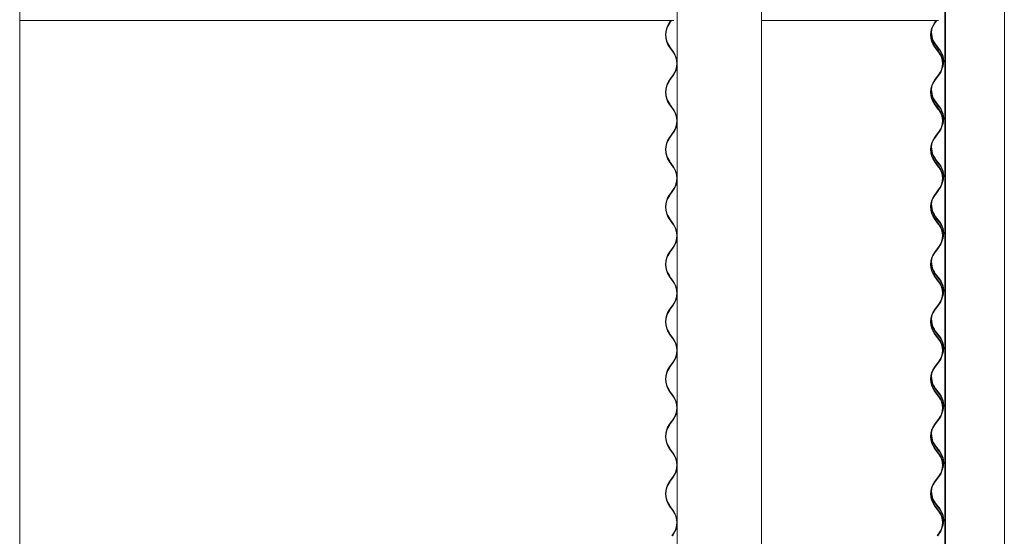
# Model space of a CAD drawing. Units: millimetres. Extents: x -5950 to 5950, y -41445 to 5950.
# Drawn here: x 4626 to 5935, y -40065 to -39379 of the extents above; entities that cross this region are included whole.
import ezdxf

# ---------------------------------------------------------------- set-up
doc = ezdxf.new("R2010")
doc.units = ezdxf.units.MM

msp = doc.modelspace()

# ---------------------------------------------------------------- linework, layer by layer
at = {"color": 7, "linetype": 'Continuous', "lineweight": 0}
for p, q in [((4626.4, -40749.9), (4626.4, -37166.7)), ((5500, -37166.7), (5500, -40749.9)), ((5612.1, -40749.9), (5612.1, -37166.7)), ((5856.5, -37166.7), (5856.5, -40749.9)), ((5934.7, -40749.9), (5934.7, -37166.7)), ((5855.6, -37308.4), (5855.6, -40749.9)), ((5855.7, -37307.6), (5855.7, -40749.9)), ((4626.4, -39379.9), (5495.4, -39379.9)), ((5491.8, -39379.9), (5489.5, -39383.1)), ((5490, -39383.5), (5492.5, -39379.9)), ((5612.1, -39379.9), (5847.2, -39379.9)), ((5841.4, -39383.5), (5844.2, -39379.9)), ((5841.4, -39383.5), (5844.2, -39379.9)), ((5844.3, -39379.9), (5841.8, -39383.1)), ((5842.3, -39383.5), (5845.1, -39379.9)), ((5489.5, -39414.8), (5494.7, -39422)), ((5495.1, -39421.6), (5490, -39414.4)), ((5847, -39421.6), (5841.4, -39414.4)), ((5847, -39421.6), (5841.4, -39414.4)), ((5841.8, -39414.8), (5847.3, -39422)), ((5847.8, -39421.6), (5842.3, -39414.4)), ((5842.8, -39411.8), (5848.3, -39419)), ((5848.8, -39418.6), (5843.3, -39411.4)), ((5852.9, -39434), (5852.9, -39435.1)), ((5492.1, -39455.7), (5489.5, -39459.3)), ((5490, -39459.7), (5492.5, -39456.1)), ((5494.7, -39452.1), (5492.1, -39455.7)), ((5492.5, -39456.1), (5495.1, -39452.5)), ((5841.4, -39459.7), (5844.2, -39456.1)), ((5841.4, -39459.7), (5844.2, -39456.1)), ((5844.6, -39455.7), (5841.8, -39459.3)), ((5842.3, -39459.7), (5845.1, -39456.1)), ((5844.2, -39456.1), (5847, -39452.5)), ((5844.2, -39456.1), (5847, -39452.5)), ((5847.3, -39452.1), (5844.6, -39455.7)), ((5845.1, -39456.1), (5847.8, -39452.5)), ((5489.5, -39491), (5494.7, -39498.2)), ((5495.1, -39497.8), (5490, -39490.6)), ((5847, -39497.8), (5841.4, -39490.6)), ((5847, -39497.8), (5841.4, -39490.6)), ((5841.8, -39491), (5847.3, -39498.2)), ((5847.8, -39497.8), (5842.3, -39490.6)), ((5842.8, -39488), (5848.3, -39495.2)), ((5848.8, -39494.8), (5843.3, -39487.6)), ((5852.9, -39510.2), (5852.9, -39511.3)), ((5492.1, -39531.9), (5489.5, -39535.5)), ((5490, -39535.9), (5492.5, -39532.3)), ((5494.7, -39528.3), (5492.1, -39531.9)), ((5492.5, -39532.3), (5495.1, -39528.7)), ((5841.4, -39535.9), (5844.2, -39532.3)), ((5841.4, -39535.9), (5844.2, -39532.3)), ((5844.6, -39531.9), (5841.8, -39535.5)), ((5842.3, -39535.9), (5845.1, -39532.3)), ((5844.2, -39532.3), (5847, -39528.7)), ((5844.2, -39532.3), (5847, -39528.7)), ((5847.3, -39528.3), (5844.6, -39531.9)), ((5845.1, -39532.3), (5847.8, -39528.7)), ((5489.5, -39567.2), (5494.7, -39574.4)), ((5495.1, -39574), (5490, -39566.8)), ((5847, -39574), (5841.4, -39566.8)), ((5847, -39574), (5841.4, -39566.8)), ((5841.8, -39567.2), (5847.3, -39574.4)), ((5847.8, -39574), (5842.3, -39566.8)), ((5842.8, -39564.2), (5848.3, -39571.4)), ((5848.8, -39571), (5843.3, -39563.8)), ((5852.9, -39586.4), (5852.9, -39587.5)), ((5492.1, -39608.1), (5489.5, -39611.7)), ((5490, -39612.1), (5492.5, -39608.5)), ((5494.7, -39604.5), (5492.1, -39608.1)), ((5492.5, -39608.5), (5495.1, -39604.9)), ((5841.4, -39612.1), (5844.2, -39608.5)), ((5841.4, -39612.1), (5844.2, -39608.5)), ((5844.6, -39608.1), (5841.8, -39611.7)), ((5842.3, -39612.1), (5845.1, -39608.5)), ((5844.2, -39608.5), (5847, -39604.9)), ((5844.2, -39608.5), (5847, -39604.9)), ((5847.3, -39604.5), (5844.6, -39608.1)), ((5845.1, -39608.5), (5847.8, -39604.9)), ((5848.8, -39647.2), (5843.3, -39640)), ((5489.5, -39643.4), (5494.7, -39650.6)), ((5495.1, -39650.2), (5490, -39643)), ((5847, -39650.2), (5841.4, -39643)), ((5847, -39650.2), (5841.4, -39643)), ((5841.8, -39643.4), (5847.3, -39650.6)), ((5847.8, -39650.2), (5842.3, -39643)), ((5842.8, -39640.4), (5848.3, -39647.6)), ((5852.9, -39662.6), (5852.9, -39663.7)), ((5492.1, -39684.3), (5489.5, -39687.9)), ((5490, -39688.3), (5492.5, -39684.7)), ((5494.7, -39680.7), (5492.1, -39684.3)), ((5492.5, -39684.7), (5495.1, -39681.1)), ((5841.4, -39688.3), (5844.2, -39684.7)), ((5841.4, -39688.3), (5844.2, -39684.7)), ((5844.6, -39684.3), (5841.8, -39687.9)), ((5842.3, -39688.3), (5845.1, -39684.7)), ((5844.2, -39684.7), (5847, -39681.1)), ((5844.2, -39684.7), (5847, -39681.1)), ((5847.3, -39680.7), (5844.6, -39684.3)), ((5845.1, -39684.7), (5847.8, -39681.1)), ((5842.8, -39716.6), (5848.3, -39723.8)), ((5848.8, -39723.4), (5843.3, -39716.2)), ((5489.5, -39719.6), (5494.7, -39726.8)), ((5495.1, -39726.4), (5490, -39719.2)), ((5847, -39726.4), (5841.4, -39719.2)), ((5847, -39726.4), (5841.4, -39719.2)), ((5841.8, -39719.6), (5847.3, -39726.8)), ((5847.8, -39726.4), (5842.3, -39719.2)), ((5852.9, -39738.8), (5852.9, -39739.9)), ((5494.7, -39756.9), (5492.1, -39760.5)), ((5492.5, -39760.9), (5495.1, -39757.3)), ((5844.2, -39760.9), (5847, -39757.3)), ((5844.2, -39760.9), (5847, -39757.3)), ((5847.3, -39756.9), (5844.6, -39760.5)), ((5845.1, -39760.9), (5847.8, -39757.3)), ((5492.1, -39760.5), (5489.5, -39764.1)), ((5490, -39764.5), (5492.5, -39760.9)), ((5841.4, -39764.5), (5844.2, -39760.9)), ((5841.4, -39764.5), (5844.2, -39760.9)), ((5844.6, -39760.5), (5841.8, -39764.1)), ((5842.3, -39764.5), (5845.1, -39760.9)), ((5489.5, -39795.8), (5494.7, -39803)), ((5495.1, -39802.6), (5490, -39795.4)), ((5847, -39802.6), (5841.4, -39795.4)), ((5847, -39802.6), (5841.4, -39795.4)), ((5841.8, -39795.8), (5847.3, -39803)), ((5847.8, -39802.6), (5842.3, -39795.4)), ((5842.8, -39792.8), (5848.3, -39800)), ((5848.8, -39799.6), (5843.3, -39792.4)), ((5852.9, -39815), (5852.9, -39816.1)), ((5494.7, -39833.1), (5492.1, -39836.7)), ((5492.5, -39837.1), (5495.1, -39833.5)), ((5844.2, -39837.1), (5847, -39833.5)), ((5844.2, -39837.1), (5847, -39833.5)), ((5847.3, -39833.1), (5844.6, -39836.7)), ((5845.1, -39837.1), (5847.8, -39833.5)), ((5492.1, -39836.7), (5489.5, -39840.3)), ((5490, -39840.7), (5492.5, -39837.1)), ((5841.4, -39840.7), (5844.2, -39837.1)), ((5841.4, -39840.7), (5844.2, -39837.1)), ((5844.6, -39836.7), (5841.8, -39840.3)), ((5842.3, -39840.7), (5845.1, -39837.1)), ((5489.5, -39872), (5494.7, -39879.2)), ((5495.1, -39878.8), (5490, -39871.6)), ((5847, -39878.8), (5841.4, -39871.6)), ((5847, -39878.8), (5841.4, -39871.6)), ((5841.8, -39872), (5847.3, -39879.2)), ((5847.8, -39878.8), (5842.3, -39871.6)), ((5842.8, -39869), (5848.3, -39876.2)), ((5848.8, -39875.8), (5843.3, -39868.6)), ((5852.9, -39891.2), (5852.9, -39892.3)), ((5492.1, -39912.9), (5489.5, -39916.5)), ((5490, -39916.9), (5492.5, -39913.3)), ((5494.7, -39909.3), (5492.1, -39912.9)), ((5492.5, -39913.3), (5495.1, -39909.7)), ((5841.4, -39916.9), (5844.2, -39913.3)), ((5841.4, -39916.9), (5844.2, -39913.3)), ((5844.6, -39912.9), (5841.8, -39916.5)), ((5842.3, -39916.9), (5845.1, -39913.3)), ((5844.2, -39913.3), (5847, -39909.7)), ((5844.2, -39913.3), (5847, -39909.7)), ((5847.3, -39909.3), (5844.6, -39912.9)), ((5845.1, -39913.3), (5847.8, -39909.7)), ((5489.5, -39948.2), (5494.7, -39955.4)), ((5495.1, -39955), (5490, -39947.8)), ((5847, -39955), (5841.4, -39947.8)), ((5847, -39955), (5841.4, -39947.8)), ((5841.8, -39948.2), (5847.3, -39955.4)), ((5847.8, -39955), (5842.3, -39947.8)), ((5842.8, -39945.2), (5848.3, -39952.4)), ((5848.8, -39952), (5843.3, -39944.8)), ((5852.9, -39967.4), (5852.9, -39968.5)), ((5492.1, -39989.1), (5489.5, -39992.7)), ((5490, -39993.1), (5492.5, -39989.5)), ((5494.7, -39985.5), (5492.1, -39989.1)), ((5492.5, -39989.5), (5495.1, -39985.9)), ((5841.4, -39993.1), (5844.2, -39989.5)), ((5841.4, -39993.1), (5844.2, -39989.5)), ((5844.6, -39989.1), (5841.8, -39992.7)), ((5842.3, -39993.1), (5845.1, -39989.5)), ((5844.2, -39989.5), (5847, -39985.9)), ((5844.2, -39989.5), (5847, -39985.9)), ((5847.3, -39985.5), (5844.6, -39989.1)), ((5845.1, -39989.5), (5847.8, -39985.9)), ((5489.5, -40024.4), (5494.7, -40031.6)), ((5495.1, -40031.2), (5490, -40024)), ((5847, -40031.2), (5841.4, -40024)), ((5847, -40031.2), (5841.4, -40024)), ((5841.8, -40024.4), (5847.3, -40031.6)), ((5847.8, -40031.2), (5842.3, -40024)), ((5842.8, -40021.4), (5848.3, -40028.6)), ((5848.8, -40028.2), (5843.3, -40021)), ((5852.9, -40043.6), (5852.9, -40044.7)), ((5494.7, -40061.7), (5493, -40064.1)), ((5493.7, -40064.1), (5495.1, -40062.1)), ((5845.4, -40064.1), (5847, -40062.1)), ((5845.4, -40064.1), (5847, -40062.1)), ((5847.3, -40061.7), (5845.5, -40064.1)), ((5846.2, -40064.1), (5847.8, -40062.1))]:
    msp.add_line(p, q, dxfattribs=at)
at = {"color": 7, "linetype": 'Continuous', "lineweight": 0, "flags": 128}
for points in [[(5852.7, -39434.1), (5852.7, -39432.9), (5852.6, -39431.3), (5852.4, -39429.9), (5852.3, -39428.9), (5852.2, -39428.6), (5852.3, -39428.8), (5852.5, -39429.6), (5852.7, -39430.9), (5852.9, -39432.6), (5852.9, -39434), (5852.9, -39434)], [(5852.7, -39510.3), (5852.7, -39509.1), (5852.6, -39507.5), (5852.4, -39506.1), (5852.3, -39505.1), (5852.2, -39504.8), (5852.3, -39505), (5852.5, -39505.8), (5852.7, -39507.1), (5852.9, -39508.8), (5852.9, -39510.2), (5852.9, -39510.2)], [(5852.7, -39586.5), (5852.7, -39585.3), (5852.6, -39583.7), (5852.4, -39582.3), (5852.3, -39581.3), (5852.2, -39581), (5852.3, -39581.2), (5852.5, -39582), (5852.7, -39583.3), (5852.9, -39585), (5852.9, -39586.4), (5852.9, -39586.4)], [(5852.7, -39662.7), (5852.7, -39661.5), (5852.6, -39659.9), (5852.4, -39658.5), (5852.3, -39657.5), (5852.2, -39657.2), (5852.3, -39657.4), (5852.5, -39658.2), (5852.7, -39659.5), (5852.9, -39661.2), (5852.9, -39662.6), (5852.9, -39662.6)], [(5852.7, -39738.9), (5852.7, -39737.7), (5852.6, -39736.1), (5852.4, -39734.7), (5852.3, -39733.7), (5852.2, -39733.4), (5852.3, -39733.6), (5852.5, -39734.4), (5852.7, -39735.7), (5852.9, -39737.4), (5852.9, -39738.8), (5852.9, -39738.8)], [(5852.7, -39815.1), (5852.7, -39813.9), (5852.6, -39812.3), (5852.4, -39810.9), (5852.3, -39809.9), (5852.2, -39809.6), (5852.3, -39809.8), (5852.5, -39810.6), (5852.7, -39811.9), (5852.9, -39813.6), (5852.9, -39815), (5852.9, -39815)], [(5852.7, -39891.3), (5852.7, -39890.1), (5852.6, -39888.5), (5852.4, -39887.1), (5852.3, -39886.1), (5852.2, -39885.8), (5852.3, -39886), (5852.5, -39886.8), (5852.7, -39888.1), (5852.9, -39889.8), (5852.9, -39891.2), (5852.9, -39891.2)], [(5852.7, -39967.5), (5852.7, -39966.3), (5852.6, -39964.7), (5852.4, -39963.3), (5852.3, -39962.3), (5852.2, -39962), (5852.3, -39962.2), (5852.5, -39963), (5852.7, -39964.3), (5852.9, -39966), (5852.9, -39967.4), (5852.9, -39967.4)], [(5852.7, -40043.7), (5852.7, -40042.5), (5852.6, -40040.9), (5852.4, -40039.5), (5852.3, -40038.5), (5852.2, -40038.2), (5852.3, -40038.4), (5852.5, -40039.2), (5852.7, -40040.5), (5852.9, -40042.2), (5852.9, -40043.6), (5852.9, -40043.6)]]:
    msp.add_lwpolyline(points, dxfattribs=at)
at = {"color": 7, "linetype": 'Continuous', "lineweight": 0}
for centre, radius, start, end in [((5511.7, -39398.9), 27.3, 144.5456, 215.4544), ((5511.7, -39398.9), 26.6, 144.5456, 215.4544), ((5862.5, -39398.9), 26, 142.5158, 217.4842), ((5862.5, -39398.9), 25.4, 142.5158, 217.4842), ((5863.5, -39395.9), 25.4, 165.1339, 217.4841), ((5863.5, -39395.9), 26, 175.9479, 217.4841), ((5473.5, -39437), 26, 324.5456, 35.4544), ((5473.7, -39436.9), 26.3, 4.3513, 35.5866), ((5827.7, -39437), 24.8, 322.5158, 37.4842), ((5827.7, -39437), 25.4, 322.5158, 37.4842), ((5828.7, -39434), 24.8, 348.9413, 37.4841), ((5828.7, -39434), 25.4, 338.0044, 37.4841), ((5473.7, -39437.2), 26.4, 324.4375, 355.6245), ((5511.7, -39475.1), 27.3, 144.5456, 215.4544), ((5511.7, -39475.1), 26.6, 144.5456, 215.4544), ((5862.5, -39475.1), 26, 142.5158, 217.4842), ((5862.5, -39475.1), 25.4, 142.5158, 217.4842), ((5863.5, -39472.1), 25.4, 165.1339, 217.4841), ((5863.5, -39472.1), 26, 175.9395, 217.4841), ((5828.7, -39510.2), 24.8, 348.9417, 37.4841), ((5828.7, -39510.2), 25.4, 338.0128, 37.4841), ((5473.5, -39513.2), 26, 324.5456, 35.4544), ((5473.7, -39513.1), 26.3, 4.3513, 35.5866), ((5827.7, -39513.2), 24.8, 322.5158, 37.4842), ((5827.7, -39513.2), 25.4, 322.5158, 37.4842), ((5473.7, -39513.4), 26.4, 324.4375, 355.6245), ((5511.7, -39551.3), 27.3, 144.5456, 215.4544), ((5511.7, -39551.3), 26.6, 144.5456, 215.4544), ((5862.5, -39551.3), 26, 142.5158, 217.4842), ((5862.5, -39551.3), 25.4, 142.5158, 217.4842), ((5863.5, -39548.3), 26, 175.9632, 217.4841), ((5863.5, -39548.3), 25.4, 165.1339, 217.4841), ((5473.5, -39589.4), 26, 324.5456, 35.4544), ((5473.7, -39589.3), 26.3, 4.3513, 35.5866), ((5827.7, -39589.4), 24.8, 322.5158, 37.4842), ((5827.7, -39589.4), 25.4, 322.5158, 37.4842), ((5828.7, -39586.4), 24.8, 348.9313, 37.4841), ((5828.7, -39586.4), 25.4, 337.9877, 37.4841), ((5473.7, -39589.6), 26.4, 324.4375, 355.6245), ((5511.7, -39627.5), 27.3, 144.5456, 215.4544), ((5511.7, -39627.5), 26.6, 144.5456, 215.4544), ((5862.5, -39627.5), 26, 142.5158, 217.4842), ((5862.5, -39627.5), 25.4, 142.5158, 217.4842), ((5863.5, -39624.5), 26, 175.9315, 217.4841), ((5863.5, -39624.5), 25.4, 165.1339, 217.4841), ((5473.5, -39665.6), 26, 324.5456, 35.4544), ((5473.7, -39665.5), 26.3, 4.3513, 35.5866), ((5827.7, -39665.6), 24.8, 322.5158, 37.4842), ((5827.7, -39665.6), 25.4, 322.5158, 37.4842), ((5828.7, -39662.6), 24.8, 348.9499, 37.4841), ((5828.7, -39662.6), 25.4, 337.9961, 37.4841), ((5473.7, -39665.8), 26.4, 324.4375, 355.6245), ((5511.7, -39703.7), 27.3, 144.5456, 215.4544), ((5511.7, -39703.7), 26.6, 144.5456, 215.4544), ((5862.5, -39703.7), 26, 142.5158, 217.4842), ((5862.5, -39703.7), 25.4, 142.5158, 217.4842), ((5863.5, -39700.7), 26, 175.9465, 217.4841), ((5863.5, -39700.7), 25.4, 165.1256, 217.4841), ((5473.5, -39741.8), 26, 324.5456, 35.4544), ((5473.7, -39741.7), 26.3, 4.3513, 35.5866), ((5827.7, -39741.8), 24.8, 322.5158, 37.4842), ((5827.7, -39741.8), 25.4, 322.5158, 37.4842), ((5828.7, -39738.8), 24.8, 348.9413, 37.4841), ((5828.7, -39738.8), 25.4, 338.0044, 37.4841), ((5473.7, -39742), 26.4, 324.4375, 355.6245), ((5511.7, -39779.9), 27.3, 144.5456, 215.4544), ((5511.7, -39779.9), 26.6, 144.5456, 215.4544), ((5862.5, -39779.9), 26, 142.5158, 217.4842), ((5862.5, -39779.9), 25.4, 142.5158, 217.4842), ((5863.5, -39776.9), 25.4, 165.1339, 217.4841), ((5863.5, -39776.9), 26, 175.9388, 217.4841), ((5473.5, -39818), 26, 324.5456, 35.4544), ((5473.7, -39817.9), 26.3, 4.3513, 35.5866), ((5827.7, -39818), 24.8, 322.5158, 37.4842), ((5827.7, -39818), 25.4, 322.5158, 37.4842), ((5828.7, -39815), 24.8, 348.9327, 37.4841), ((5828.7, -39815), 25.4, 337.9793, 37.4841), ((5473.7, -39818.2), 26.4, 324.4375, 355.6245), ((5511.7, -39856.1), 27.3, 144.5456, 215.4544), ((5511.7, -39856.1), 26.6, 144.5456, 215.4544), ((5862.5, -39856.1), 26, 142.5158, 217.4842), ((5862.5, -39856.1), 25.4, 142.5158, 217.4842), ((5863.5, -39853.1), 25.4, 165.1423, 217.4841), ((5863.5, -39853.1), 26, 175.9388, 217.4841), ((5473.5, -39894.2), 26, 324.5456, 35.4544), ((5473.7, -39894.1), 26.3, 4.3513, 35.5866), ((5827.7, -39894.2), 24.8, 322.5158, 37.4842), ((5827.7, -39894.2), 25.4, 322.5158, 37.4842), ((5828.7, -39891.2), 24.8, 348.9223, 37.4841), ((5828.7, -39891.2), 25.4, 337.9877, 37.4841), ((5473.7, -39894.4), 26.4, 324.4375, 355.6245), ((5511.7, -39932.3), 27.3, 144.5456, 215.4544), ((5511.7, -39932.3), 26.6, 144.5456, 215.4544), ((5862.5, -39932.3), 26, 142.5158, 217.4842), ((5862.5, -39932.3), 25.4, 142.5158, 217.4842), ((5863.5, -39929.3), 26, 175.9399, 217.4841), ((5863.5, -39929.3), 25.4, 165.1339, 217.4841), ((5828.7, -39967.4), 24.8, 348.9326, 37.4841), ((5828.7, -39967.4), 25.4, 337.9793, 37.4841), ((5473.5, -39970.4), 26, 324.5456, 35.4544), ((5473.7, -39970.3), 26.3, 4.3513, 35.5866), ((5827.7, -39970.4), 24.8, 322.5158, 37.4842), ((5827.7, -39970.4), 25.4, 322.5158, 37.4842), ((5473.7, -39970.6), 26.4, 324.4375, 355.6245), ((5511.7, -40008.5), 27.3, 144.5456, 215.4544), ((5511.7, -40008.5), 26.6, 144.5456, 215.4544), ((5862.5, -40008.5), 26, 142.5158, 217.4842), ((5862.5, -40008.5), 25.4, 142.5158, 217.4842), ((5863.5, -40005.5), 26, 175.9476, 217.4841), ((5863.5, -40005.5), 25.4, 165.1506, 217.4841), ((5473.5, -40046.6), 26, 324.5456, 35.4544), ((5473.7, -40046.5), 26.3, 4.3513, 35.5866), ((5827.7, -40046.6), 24.8, 322.5158, 37.4842), ((5827.7, -40046.6), 25.4, 322.5158, 37.4842), ((5828.7, -40043.6), 24.8, 348.924, 37.4841), ((5828.7, -40043.6), 25.4, 337.9877, 37.4841), ((5473.7, -40046.8), 26.4, 324.4375, 355.6245)]:
    msp.add_arc(centre, radius, start, end, dxfattribs=at)

doc.saveas('drawing.dxf')
